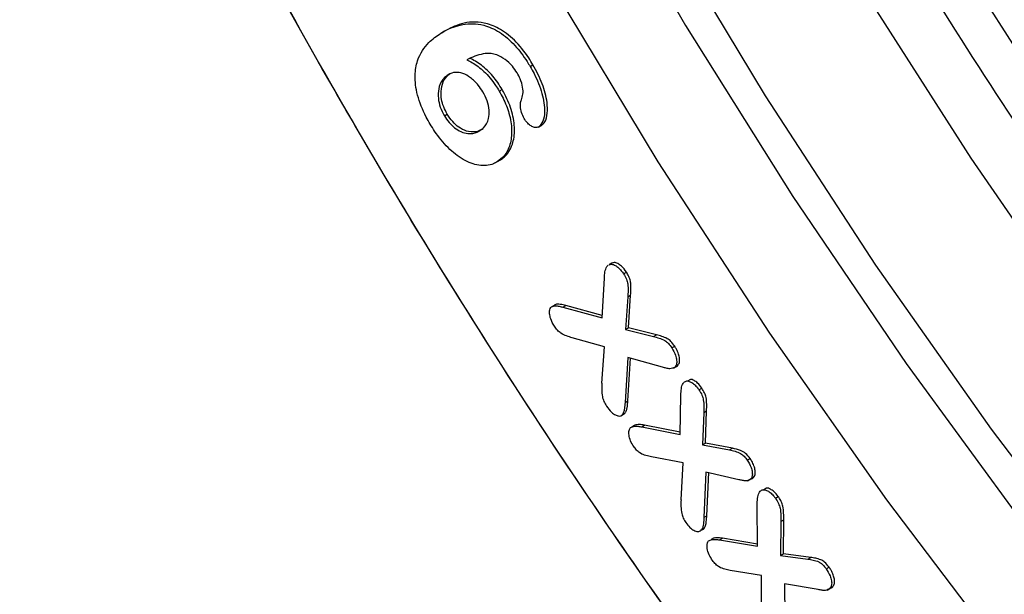
# Model space of a CAD drawing. Units: millimetres. Extents: x 0 to 420, y 0 to 297.
# Drawn here: x 322 to 327, y 115 to 117 of the extents above; entities that cross this region are included whole.
import ezdxf

# ---------------------------------------------------------------- set-up
doc = ezdxf.new("R2010")
doc.units = ezdxf.units.MM

msp = doc.modelspace()

# ---------------------------------------------------------------- linework, layer by layer
at = {"color": 7, "linetype": 'Continuous', "lineweight": 25}
for p, q in [((324.549, 117.2682), (324.5631, 117.2764)), ((324.9891, 117.105), (325.0032, 117.1131)), ((324.837, 116.9837), (324.8511, 116.9918)), ((324.5673, 116.8623), (324.5814, 116.8705)), ((325.0306, 116.8069), (325.0448, 116.8151)), ((324.7558, 116.7973), (324.7416, 116.7892)), ((324.8288, 116.6368), (324.843, 116.645)), ((325.3922, 116.1383), (325.3781, 116.1302)), ((325.4491, 116.0845), (325.4633, 116.0926)), ((325.3435, 115.8679), (325.3545, 116.0634)), ((325.4696, 115.9708), (325.4582, 115.8106)), ((325.4696, 115.9708), (325.4837, 115.9789)), ((325.4724, 115.8187), (325.4837, 115.9789)), ((325.0943, 115.9225), (325.1084, 115.9306)), ((325.1506, 115.9207), (325.1647, 115.9288)), ((325.1506, 115.9207), (325.3435, 115.8679)), ((325.3442, 115.8797), (325.1647, 115.9288)), ((325.4582, 115.8106), (325.4724, 115.8187)), ((325.4582, 115.8106), (325.5963, 115.7765)), ((325.6104, 115.7847), (325.4724, 115.8187)), ((325.3551, 115.7262), (325.1963, 115.7698)), ((325.5963, 115.7765), (325.6104, 115.7847)), ((325.3418, 115.5467), (325.3551, 115.7262)), ((325.6868, 115.7199), (325.7009, 115.728)), ((325.4702, 115.6736), (325.4564, 115.4517)), ((325.64, 115.6255), (325.4702, 115.6736)), ((325.4705, 115.4598), (325.4836, 115.6698)), ((325.6946, 115.6211), (325.7087, 115.6292)), ((325.7002, 115.6245), (325.7144, 115.6327)), ((325.7086, 115.6294), (325.7144, 115.6327)), ((325.7776, 115.5654), (325.7635, 115.5573)), ((325.8201, 115.5139), (325.8342, 115.522)), ((325.4564, 115.4517), (325.4705, 115.4598)), ((325.7274, 115.2941), (325.7312, 115.4877)), ((325.8435, 115.4027), (325.8576, 115.4109)), ((325.8523, 115.2522), (325.8576, 115.4109)), ((325.4352, 115.3864), (325.4353, 115.3864)), ((325.4359, 115.3867), (325.4494, 115.3945)), ((325.4549, 115.3977), (325.4407, 115.3896)), ((325.8435, 115.4027), (325.8381, 115.244)), ((325.5036, 115.3404), (325.4894, 115.3322)), ((325.5386, 115.3316), (325.5527, 115.3398)), ((325.5386, 115.3316), (325.7274, 115.2941)), ((325.7277, 115.305), (325.5527, 115.3398)), ((325.8381, 115.244), (325.8523, 115.2522)), ((325.8381, 115.244), (325.9701, 115.218)), ((325.9842, 115.2262), (325.8523, 115.2522)), ((325.9701, 115.218), (325.9842, 115.2262)), ((325.743, 115.1551), (325.5863, 115.1846)), ((326.0576, 115.1675), (326.0718, 115.1757)), ((325.7317, 114.9726), (325.743, 115.1551)), ((325.8541, 115.1094), (325.8442, 114.886)), ((326.0165, 115.0716), (325.8541, 115.1094)), ((325.8584, 114.8942), (325.8677, 115.1063)), ((326.0603, 115.0668), (326.0715, 115.0732)), ((326.0737, 115.074), (326.0878, 115.0822)), ((326.1525, 115.0303), (326.1384, 115.0221)), ((326.1961, 114.9806), (326.2103, 114.9887)), ((326.1087, 114.7441), (326.107, 114.9473)), ((325.8442, 114.886), (325.8584, 114.8942)), ((326.2228, 114.8657), (326.237, 114.8739)), ((326.2359, 114.7075), (326.237, 114.8739)), ((325.8442, 114.8307), (325.8301, 114.8226)), ((326.2228, 114.8657), (326.2218, 114.6993)), ((325.8126, 114.8169), (325.8129, 114.8171)), ((325.8944, 114.7851), (325.8803, 114.777)), ((325.921, 114.7754), (325.9351, 114.7836)), ((325.921, 114.7754), (326.1087, 114.7441)), ((326.1086, 114.7546), (325.9351, 114.7836)), ((326.2218, 114.6993), (326.2359, 114.7075)), ((326.2218, 114.6993), (326.3558, 114.681)), ((326.3699, 114.6892), (326.2359, 114.7075)), ((326.3558, 114.681), (326.3699, 114.6892)), ((326.4456, 114.6338), (326.4598, 114.642)), ((326.128, 114.5995), (325.9742, 114.6253)), ((326.1269, 114.4132), (326.128, 114.5995)), ((326.4067, 114.5307), (326.2416, 114.5594)), ((326.2416, 114.5594), (326.242, 114.3293)), ((326.4502, 114.5284), (326.4643, 114.5365)), ((326.4645, 114.537), (326.4786, 114.5451))]:
    msp.add_line(p, q, dxfattribs=at)
at = {"color": 7, "linetype": 'Continuous', "lineweight": 25, "flags": 128}
for points in [[(327.8536, 114.5404), (327.2595, 115.3204), (326.6901, 116.1279), (326.1476, 116.9599), (325.634, 117.8132), (325.1514, 118.6843), (324.7017, 119.57), (324.2865, 120.4667), (323.9075, 121.3712), (323.5662, 122.2798)], [(334.7338, 109.8974), (334.0299, 110.3224), (333.3284, 110.7965), (332.6319, 111.3179), (331.9432, 111.8845), (331.265, 112.4943), (330.5998, 113.1448), (329.9502, 113.8335), (329.3188, 114.5578), (328.708, 115.3148), (328.1201, 116.1016), (327.5575, 116.9152), (327.0222, 117.7524), (326.5165, 118.6101), (326.0422, 119.4847), (325.6011, 120.3731), (325.195, 121.2717), (324.8254, 122.1771)], [(322.9932, 122.0247), (323.3425, 121.1043), (323.7292, 120.1882), (324.1517, 119.28), (324.6085, 118.383), (325.0979, 117.5005), (325.6181, 116.6358), (326.1671, 115.7921), (326.7428, 114.9726), (327.3433, 114.1803), (327.9661, 113.4181), (328.609, 112.689), (329.2697, 111.9955), (329.9456, 111.3404), (330.6342, 110.726), (331.3329, 110.1545), (332.0393, 109.6283), (332.7506, 109.1491), (333.4642, 108.7188)], [(327.7279, 115.8281), (327.1586, 116.654), (326.6166, 117.5032), (326.104, 118.3727), (325.6226, 119.2591), (325.1742, 120.1593), (324.7605, 121.0698), (324.383, 121.9872)], [(323.5992, 121.7485), (323.9595, 120.8415), (324.3568, 119.9405), (324.7895, 119.0488), (325.2559, 118.17), (325.7542, 117.3074), (326.2825, 116.4644), (326.8387, 115.6442), (327.4207, 114.85)]]:
    msp.add_lwpolyline(points, dxfattribs=at)
at = {"color": 7, "linetype": 'Continuous', "lineweight": 25}
for centre, major_axis, start_param, end_param in [((335.4978, 126.7297), (-13.6435, 22.9973), 3.928376, 6.689477), ((338.418, 125.1929), (-8.5267, 14.3716), 0.820449, 2.349486)]:
    msp.add_ellipse(centre, major_axis=major_axis, ratio=0.569266, start_param=start_param, end_param=end_param, dxfattribs=at)
for points, knots in [([(320.2158, 129.8802), (320.2159, 129.9307), (320.2162, 130.0318), (320.2182, 130.1825), (320.2215, 130.3324), (320.2261, 130.4814), (320.232, 130.6297), (320.2392, 130.7771), (320.2478, 130.9236), (320.2576, 131.0694), (320.2824, 131.3905), (320.3334, 131.8794), (320.4317, 132.527), (320.5599, 133.1582), (320.72, 133.7756), (320.9114, 134.3713), (321.2117, 135.1409), (321.6684, 136.0363), (322.343, 136.9821), (323.1406, 137.7836), (324.0514, 138.4244), (325.0616, 138.8929), (326.1544, 139.1831), (327.3108, 139.2946), (328.5105, 139.2325), (329.7331, 139.0069), (330.9593, 138.6318), (332.1714, 138.1244), (333.368, 137.4957), (334.5647, 136.7427), (335.7767, 135.8508), (337.0029, 134.8101), (338.2255, 133.6241), (339.4252, 132.3011), (340.5816, 130.8545), (341.6744, 129.3026), (342.6846, 127.6677), (343.5954, 125.9754), (344.393, 124.2529), (345.0676, 122.5282), (345.5243, 121.1055), (345.8246, 119.9892), (346.016, 119.1726), (346.1761, 118.3702), (346.3043, 117.5911), (346.4026, 116.83), (346.4576, 116.2397), (346.4868, 115.8065), (346.5018, 115.5252), (346.5123, 115.2461), (346.519, 114.9691), (346.5198, 114.7864), (346.5202, 114.695)], [0, 0, 0, 0, 0.003185, 0.006368, 0.009551, 0.012733, 0.015915, 0.019098, 0.022281, 0.025465, 0.02865, 0.043455, 0.058262, 0.073507, 0.088754, 0.104387, 0.120021, 0.151926, 0.184335, 0.217089, 0.250018, 0.282947, 0.315701, 0.34811, 0.380015, 0.411272, 0.441756, 0.47136, 0.5, 0.52864, 0.558244, 0.588728, 0.619985, 0.651891, 0.6843, 0.717053, 0.749982, 0.782911, 0.815665, 0.848074, 0.879979, 0.895612, 0.911246, 0.926491, 0.941739, 0.956544, 0.971351, 0.977082, 0.982811, 0.988539, 0.994268, 1, 1, 1, 1]), ([(320.2163, 129.7551), (320.2233, 130.2066), (320.2376, 131.1249), (320.4004, 132.4321), (320.6768, 133.6912), (321.0831, 134.8724), (321.619, 135.9535), (322.2841, 136.9112), (323.0727, 137.7254), (323.9751, 138.3797), (324.9778, 138.8621), (325.9446, 139.1329), (326.8332, 139.2537), (327.6171, 139.279), (328.5484, 139.2198), (329.6292, 139.0319), (330.853, 138.6699), (332.0636, 138.1747), (333.2598, 137.5577), (334.4568, 136.8158), (335.6702, 135.9347), (336.8987, 134.9043), (338.1247, 133.7279), (339.3288, 132.4138), (340.4907, 130.975), (341.5901, 129.4297), (342.6077, 127.8001), (343.5267, 126.1118), (344.2445, 124.581), (344.7934, 123.238), (345.2072, 122.0939), (345.6214, 120.7794), (345.9995, 119.313), (346.296, 117.7287), (346.4787, 116.2253), (346.5062, 115.2833), (346.5197, 114.8201)], [0, 0, 0, 0, 0.028641, 0.058247, 0.088731, 0.11999, 0.151897, 0.184307, 0.217062, 0.249992, 0.282923, 0.315678, 0.337287, 0.358735, 0.38001, 0.411269, 0.441753, 0.471359, 0.5, 0.528641, 0.558247, 0.588731, 0.61999, 0.651897, 0.684307, 0.717062, 0.749992, 0.782923, 0.815678, 0.837287, 0.858735, 0.88001, 0.911269, 0.941753, 0.971359, 1, 1, 1, 1]), ([(340.3403, 109.8333), (340.0227, 109.9198), (339.364, 110.0991), (338.3385, 110.5256), (337.2817, 111.0679), (336.2234, 111.725), (335.157, 112.5004), (334.0828, 113.4014), (333.0051, 114.4354), (331.9466, 115.5906), (330.9253, 116.8554), (329.9589, 118.2137), (329.0644, 119.6462), (328.2565, 121.1303), (327.5475, 122.6422), (326.9462, 124.1576), (326.4577, 125.6527), (326.0829, 127.1066), (325.8237, 128.492), (325.6621, 129.8138), (325.6377, 130.642), (325.6256, 131.0561)], [0, 0, 0, 0, 0.046339, 0.096091, 0.145846, 0.195597, 0.245352, 0.297431, 0.350832, 0.40534, 0.460709, 0.516666, 0.572923, 0.62918, 0.685137, 0.740506, 0.795013, 0.848414, 0.900493, 0.950246, 1, 1, 1, 1]), ([(339.0675, 109.0986), (338.7499, 109.185), (338.0912, 109.3643), (337.0657, 109.7908), (336.0089, 110.3331), (334.9506, 110.9902), (333.8842, 111.7657), (332.81, 112.6666), (331.7323, 113.7007), (330.6738, 114.8559), (329.6525, 116.1206), (328.6861, 117.479), (327.7916, 118.9114), (326.9837, 120.3956), (326.2747, 121.9075), (325.6734, 123.4228), (325.1849, 124.9179), (324.8101, 126.3719), (324.5509, 127.7572), (324.3893, 129.0791), (324.3649, 129.9072), (324.3528, 130.3213)], [0, 0, 0, 0, 0.046339, 0.096091, 0.145846, 0.195597, 0.245352, 0.297431, 0.350832, 0.40534, 0.460709, 0.516666, 0.572923, 0.62918, 0.685137, 0.740506, 0.795013, 0.848414, 0.900493, 0.950246, 1, 1, 1, 1]), ([(346.5202, 114.695), (346.5201, 114.6444), (346.5198, 114.5433), (346.5178, 114.3927), (346.5145, 114.2428), (346.5099, 114.0937), (346.504, 113.9455), (346.4968, 113.7981), (346.4882, 113.6515), (346.4784, 113.5058), (346.4536, 113.1846), (346.4026, 112.6958), (346.3043, 112.0481), (346.1761, 111.417), (346.016, 110.7995), (345.8247, 110.2039), (345.5243, 109.4343), (345.0676, 108.5389), (344.393, 107.5931), (343.5954, 106.7915), (342.6846, 106.1507), (341.6744, 105.6822), (340.5816, 105.3921), (339.4252, 105.2806), (338.2255, 105.3427), (337.0029, 105.5683), (335.7767, 105.9433), (334.5647, 106.4508), (333.368, 107.0794), (332.1714, 107.8324), (330.9593, 108.7243), (329.7331, 109.765), (328.5105, 110.951), (327.3108, 112.2741), (326.1544, 113.7207), (325.0616, 115.2726), (324.0514, 116.9075), (323.1406, 118.5998), (322.343, 120.3222), (321.6684, 122.047), (321.2117, 123.4697), (320.9114, 124.586), (320.72, 125.4025), (320.5599, 126.2049), (320.4317, 126.984), (320.3334, 127.7452), (320.2784, 128.3355), (320.2492, 128.7686), (320.2342, 129.05), (320.2237, 129.3291), (320.217, 129.6061), (320.2162, 129.7888), (320.2158, 129.8802)], [0, 0, 0, 0, 0.003185, 0.006368, 0.009551, 0.012733, 0.015915, 0.019098, 0.022281, 0.025465, 0.02865, 0.043455, 0.058262, 0.073507, 0.088754, 0.104387, 0.120021, 0.151926, 0.184335, 0.217089, 0.250018, 0.282947, 0.315701, 0.34811, 0.380015, 0.411272, 0.441756, 0.47136, 0.5, 0.52864, 0.558244, 0.588728, 0.619985, 0.651891, 0.6843, 0.717053, 0.749982, 0.782911, 0.815665, 0.848074, 0.879979, 0.895612, 0.911246, 0.926491, 0.941739, 0.956544, 0.971351, 0.977082, 0.982811, 0.988539, 0.994268, 1, 1, 1, 1]), ([(346.5197, 114.8201), (346.5127, 114.3685), (346.4984, 113.4503), (346.3356, 112.1431), (346.0592, 110.884), (345.653, 109.7028), (345.117, 108.6217), (344.4519, 107.664), (343.6633, 106.8497), (342.7609, 106.1955), (341.7582, 105.7131), (340.7914, 105.4423), (339.9028, 105.3215), (339.1189, 105.2962), (338.1876, 105.3554), (337.1068, 105.5433), (335.883, 105.9053), (334.6724, 106.4005), (333.4762, 107.0174), (332.2792, 107.7593), (331.0658, 108.6405), (329.8373, 109.6709), (328.6113, 110.8472), (327.4072, 112.1614), (326.2453, 113.6002), (325.146, 115.1455), (324.1283, 116.775), (323.2093, 118.4634), (322.4915, 119.9942), (321.9426, 121.3372), (321.5288, 122.4813), (321.1146, 123.7958), (320.7365, 125.2622), (320.44, 126.8465), (320.2573, 128.3499), (320.2298, 129.2919), (320.2163, 129.7551)], [0, 0, 0, 0, 0.028641, 0.058247, 0.088731, 0.11999, 0.151897, 0.184307, 0.217062, 0.249992, 0.282923, 0.315678, 0.337287, 0.358735, 0.38001, 0.411269, 0.441753, 0.471359, 0.5, 0.528641, 0.558247, 0.588731, 0.61999, 0.651897, 0.684307, 0.717062, 0.749992, 0.782923, 0.815678, 0.837287, 0.858735, 0.88001, 0.911269, 0.941753, 0.971359, 1, 1, 1, 1]), ([(335.1556, 111.9891), (334.9077, 112.1646), (334.3086, 112.5887), (333.3674, 113.3887), (332.3355, 114.3755), (331.3225, 115.4821), (330.3448, 116.6924), (329.4198, 117.9927), (328.5636, 119.3638), (327.7903, 120.7844), (327.1117, 122.2316), (326.536, 123.682), (326.0687, 125.1131), (325.7092, 126.5051), (325.4636, 127.8299), (325.3267, 128.8912), (325.3061, 129.4872), (325.2993, 129.6859)], [0, 0, 0, 0, 0.0479785, 0.1159182, 0.1855825, 0.2566906, 0.3289216, 0.4019209, 0.4753106, 0.5487002, 0.6216996, 0.6939305, 0.7650387, 0.8347029, 0.9026426, 0.967547, 1, 1, 1, 1]), ([(340.564, 108.1579), (340.3892, 108.1346), (339.8853, 108.0676), (338.9972, 108.1219), (337.9278, 108.3024), (336.8571, 108.6205), (335.7933, 109.0541), (334.736, 109.5989), (333.6778, 110.2553), (332.6114, 111.0309), (331.5372, 111.9318), (330.4595, 112.9659), (329.4011, 114.1211), (328.3797, 115.3858), (327.4133, 116.7442), (326.5188, 118.1766), (325.7109, 119.6608), (325.0019, 121.1727), (324.4006, 122.688), (323.9121, 124.1832), (323.5373, 125.6371), (323.2781, 127.0224), (323.1165, 128.3443), (323.0922, 129.1724), (323.08, 129.5865)], [0, 0, 0, 0, 0.025341, 0.073046, 0.119782, 0.165362, 0.208904, 0.252449, 0.295991, 0.339537, 0.385116, 0.431852, 0.479557, 0.528015, 0.576989, 0.626225, 0.67546, 0.724434, 0.772892, 0.820597, 0.867333, 0.912912, 0.956455, 1, 1, 1, 1]), ([(333.8829, 111.2543), (333.6349, 111.4298), (333.0359, 111.8539), (332.0946, 112.6539), (331.0627, 113.6407), (330.0497, 114.7473), (329.072, 115.9577), (328.147, 117.2579), (327.2908, 118.629), (326.5175, 120.0496), (325.8389, 121.4968), (325.2632, 122.9473), (324.7959, 124.3783), (324.4364, 125.7703), (324.1908, 127.0951), (324.0539, 128.1564), (324.0333, 128.7525), (324.0265, 128.9511)], [0, 0, 0, 0, 0.047978, 0.115918, 0.185582, 0.256691, 0.328922, 0.401921, 0.475311, 0.5487, 0.6217, 0.693931, 0.765039, 0.834703, 0.902643, 0.967547, 1, 1, 1, 1]), ([(324.549, 117.2682), (324.5557, 117.2721), (324.5891, 117.2914), (324.6551, 117.3164), (324.7475, 117.3176), (324.8385, 117.2785), (324.914, 117.2141), (324.9618, 117.1497), (324.9842, 117.113), (324.9891, 117.105)], [0, 0, 0, 0, 0.056173, 0.281767, 0.508672, 0.663333, 0.818694, 0.960539, 1, 1, 1, 1]), ([(325.0032, 117.1131), (324.9963, 117.1245), (324.9694, 117.1684), (324.9141, 117.2376), (324.8358, 117.2961), (324.7443, 117.3285), (324.6506, 117.3218), (324.5918, 117.2913), (324.5631, 117.2764)], [0, 0, 0, 0, 0.056189, 0.217045, 0.372629, 0.516993, 0.764849, 1, 1, 1, 1]), ([(324.4973, 116.8214), (324.4907, 116.833), (324.4644, 116.8789), (324.4311, 116.9627), (324.4186, 117.0605), (324.4364, 117.1523), (324.4821, 117.2218), (324.5288, 117.2542), (324.549, 117.2682)], [0, 0, 0, 0, 0.060318, 0.239443, 0.405291, 0.555905, 0.808106, 1, 1, 1, 1]), ([(324.8246, 117.1623), (324.8154, 117.1648), (324.7921, 117.171), (324.7558, 117.1675), (324.716, 117.1564), (324.69, 117.1442), (324.677, 117.1381)], [0, 0, 0, 0, 0.159959, 0.407723, 0.702517, 1, 1, 1, 1]), ([(324.925, 117.074), (324.9175, 117.0852), (324.9002, 117.1109), (324.8647, 117.1433), (324.8384, 117.1558), (324.8246, 117.1623)], [0, 0, 0, 0, 0.265413, 0.61356, 1, 1, 1, 1]), ([(324.677, 117.1381), (324.6864, 117.1334), (324.7148, 117.1191), (324.7655, 117.0816), (324.8094, 117.0287), (324.8313, 116.993), (324.837, 116.9837)], [0, 0, 0, 0, 0.162399, 0.490464, 0.867142, 1, 1, 1, 1]), ([(324.8511, 116.9918), (324.8441, 117.0032), (324.823, 117.0376), (324.7793, 117.0897), (324.7302, 117.1266), (324.7007, 117.1415), (324.6911, 117.1463)], [0, 0, 0, 0, 0.162354, 0.491023, 0.834775, 1, 1, 1, 1]), ([(324.9891, 117.105), (324.9957, 117.0934), (325.0199, 117.0507), (325.0512, 116.9727), (325.0638, 116.8906), (325.0553, 116.8331), (325.0387, 116.8154), (325.0306, 116.8069)], [0, 0, 0, 0, 0.10734, 0.394844, 0.674938, 0.842958, 1, 1, 1, 1]), ([(325.0448, 116.8151), (325.0507, 116.8203), (325.0657, 116.8339), (325.0755, 116.874), (325.0738, 116.9374), (325.0523, 117.0214), (325.0197, 117.0823), (325.0032, 117.1131)], [0, 0, 0, 0, 0.107764, 0.276486, 0.44851, 0.720193, 1, 1, 1, 1]), ([(324.5863, 117.0646), (324.58, 117.0601), (324.5609, 117.0466), (324.5407, 117.0126), (324.5346, 116.9638), (324.5416, 116.9166), (324.5555, 116.8832), (324.5653, 116.8658), (324.5673, 116.8623)], [0, 0, 0, 0, 0.137539, 0.415843, 0.630261, 0.794363, 0.958995, 1, 1, 1, 1]), ([(324.5814, 116.8705), (324.5751, 116.8824), (324.5623, 116.9062), (324.5516, 116.9454), (324.5495, 116.9887), (324.5597, 117.0321), (324.5803, 117.0592), (324.596, 117.0697), (324.6005, 117.0728)], [0, 0, 0, 0, 0.137897, 0.276611, 0.433524, 0.664509, 0.904075, 1, 1, 1, 1]), ([(324.7567, 116.9802), (324.7493, 116.9914), (324.7317, 117.0183), (324.6969, 117.0515), (324.6577, 117.0726), (324.6186, 117.0794), (324.5977, 117.0698), (324.5863, 117.0646)], [0, 0, 0, 0, 0.1496814, 0.3587806, 0.5602859, 0.7615548, 1, 1, 1, 1]), ([(324.9466, 116.9412), (324.9495, 116.95), (324.9554, 116.9677), (324.9536, 117.0036), (324.943, 117.0408), (324.9304, 117.064), (324.925, 117.074)], [0, 0, 0, 0, 0.2521454, 0.5054815, 0.7874224, 1, 1, 1, 1]), ([(324.7416, 116.7892), (324.748, 116.7936), (324.7673, 116.8068), (324.7862, 116.8395), (324.7897, 116.8883), (324.7799, 116.9354), (324.7643, 116.9655), (324.7567, 116.9802)], [0, 0, 0, 0, 0.14615, 0.443028, 0.631436, 0.82048, 1, 1, 1, 1]), ([(324.837, 116.9837), (324.8435, 116.9721), (324.8634, 116.9369), (324.8889, 116.8706), (324.9018, 116.7906), (324.8929, 116.7178), (324.8668, 116.6659), (324.8403, 116.6456), (324.8288, 116.6368)], [0, 0, 0, 0, 0.08351, 0.252123, 0.446839, 0.641144, 0.84498, 1, 1, 1, 1]), ([(324.843, 116.645), (324.8493, 116.6493), (324.8748, 116.6669), (324.9042, 116.7137), (324.9165, 116.7933), (324.9034, 116.8801), (324.8759, 116.9485), (324.8558, 116.9837), (324.8511, 116.9918)], [0, 0, 0, 0, 0.083557, 0.334852, 0.54033, 0.74615, 0.941039, 1, 1, 1, 1]), ([(324.9603, 116.8486), (324.9553, 116.8585), (324.9452, 116.8784), (324.9398, 116.9087), (324.9419, 116.9292), (324.9456, 116.9386), (324.9466, 116.9412)], [0, 0, 0, 0, 0.296587, 0.594336, 0.889121, 1, 1, 1, 1]), ([(324.5673, 116.8623), (324.5746, 116.851), (324.5893, 116.8283), (324.618, 116.8011), (324.6503, 116.7819), (324.6898, 116.7711), (324.7203, 116.7772), (324.7373, 116.7867), (324.7416, 116.7892)], [0, 0, 0, 0, 0.145001, 0.29099, 0.450229, 0.634181, 0.907504, 1, 1, 1, 1]), ([(324.7558, 116.7973), (324.749, 116.7937), (324.7288, 116.7827), (324.6918, 116.78), (324.6492, 116.7972), (324.6149, 116.8238), (324.5935, 116.8507), (324.5836, 116.867), (324.5814, 116.8705)], [0, 0, 0, 0, 0.144372, 0.431441, 0.630034, 0.792635, 0.955549, 1, 1, 1, 1]), ([(324.8288, 116.6368), (324.8221, 116.6331), (324.7957, 116.6184), (324.7395, 116.6133), (324.6605, 116.6415), (324.5836, 116.7023), (324.5303, 116.7675), (324.5044, 116.8097), (324.4973, 116.8214)], [0, 0, 0, 0, 0.076504, 0.299855, 0.514291, 0.715875, 0.921424, 1, 1, 1, 1]), ([(325.0306, 116.8069), (325.0255, 116.8051), (325.0158, 116.8018), (324.9979, 116.8091), (324.9813, 116.8204), (324.9688, 116.8352), (324.9625, 116.8451), (324.9603, 116.8486)], [0, 0, 0, 0, 0.250552, 0.470117, 0.678561, 0.887625, 1, 1, 1, 1]), ([(325.3786, 116.1291), (325.3813, 116.1303), (325.3883, 116.1337), (325.4034, 116.129), (325.4211, 116.1183), (325.4367, 116.1023), (325.4455, 116.0897), (325.4491, 116.0845)], [0, 0, 0, 0, 0.136976, 0.365662, 0.577262, 0.82281, 1, 1, 1, 1]), ([(325.4633, 116.0926), (325.4552, 116.1037), (325.4422, 116.1215), (325.4204, 116.1359), (325.404, 116.1417), (325.3959, 116.1388), (325.3926, 116.1376)], [0, 0, 0, 0, 0.371044, 0.601895, 0.832937, 1, 1, 1, 1]), ([(325.3545, 116.0634), (325.3552, 116.0739), (325.3565, 116.0949), (325.363, 116.1168), (325.3706, 116.1248), (325.3726, 116.1269)], [0, 0, 0, 0, 0.419141, 0.841549, 1, 1, 1, 1]), ([(325.4491, 116.0845), (325.4544, 116.0756), (325.464, 116.0595), (325.4712, 116.0302), (325.4713, 116.0018), (325.4702, 115.9812), (325.4696, 115.9708)], [0, 0, 0, 0, 0.226309, 0.415439, 0.704899, 1, 1, 1, 1]), ([(325.4837, 115.9789), (325.4843, 115.9895), (325.4854, 116.0086), (325.4851, 116.0355), (325.4804, 116.0607), (325.4714, 116.0795), (325.4651, 116.0897), (325.4633, 116.0926)], [0, 0, 0, 0, 0.298669, 0.542879, 0.731847, 0.921332, 1, 1, 1, 1]), ([(325.1083, 115.8274), (325.1015, 115.8394), (325.09, 115.8596), (325.0846, 115.8877), (325.0848, 115.9071), (325.0894, 115.9176), (325.0932, 115.9214), (325.0943, 115.9225)], [0, 0, 0, 0, 0.34055, 0.573203, 0.770474, 0.934307, 1, 1, 1, 1]), ([(325.0943, 115.9225), (325.1005, 115.9247), (325.1117, 115.9288), (325.1317, 115.9252), (325.1443, 115.9222), (325.1506, 115.9207)], [0, 0, 0, 0, 0.375654, 0.686402, 1, 1, 1, 1]), ([(325.1647, 115.9288), (325.1557, 115.9311), (325.1375, 115.9355), (325.118, 115.9361), (325.1099, 115.9314), (325.1084, 115.9306)], [0, 0, 0, 0, 0.450248, 0.90471, 1, 1, 1, 1]), ([(325.1963, 115.7698), (325.1872, 115.7727), (325.1689, 115.7786), (325.1443, 115.7884), (325.123, 115.8065), (325.1133, 115.8204), (325.1083, 115.8274)], [0, 0, 0, 0, 0.307181, 0.609464, 0.801375, 1, 1, 1, 1]), ([(325.5963, 115.7765), (325.6054, 115.7739), (325.6236, 115.7688), (325.6482, 115.7598), (325.6707, 115.7425), (325.6812, 115.7278), (325.6868, 115.7199)], [0, 0, 0, 0, 0.298649, 0.596651, 0.784003, 1, 1, 1, 1]), ([(325.7009, 115.728), (325.6949, 115.7365), (325.6837, 115.7521), (325.6607, 115.7686), (325.6367, 115.7773), (325.6192, 115.7822), (325.6104, 115.7847)], [0, 0, 0, 0, 0.231724, 0.427816, 0.711256, 1, 1, 1, 1]), ([(325.6868, 115.7199), (325.6937, 115.708), (325.7052, 115.6882), (325.7111, 115.6595), (325.7108, 115.6371), (325.7037, 115.6287), (325.7002, 115.6245)], [0, 0, 0, 0, 0.335214, 0.556842, 0.778517, 1, 1, 1, 1]), ([(325.7144, 115.6327), (325.7181, 115.6373), (325.725, 115.6459), (325.7251, 115.6679), (325.7205, 115.6906), (325.7112, 115.7113), (325.7038, 115.7234), (325.7009, 115.728)], [0, 0, 0, 0, 0.239051, 0.4438804, 0.6465351, 0.8657133, 1, 1, 1, 1]), ([(325.7002, 115.6245), (325.693, 115.6212), (325.6809, 115.6157), (325.659, 115.6202), (325.6464, 115.6238), (325.64, 115.6255)], [0, 0, 0, 0, 0.421844, 0.709212, 1, 1, 1, 1]), ([(325.7312, 115.4877), (325.7315, 115.4984), (325.7321, 115.5199), (325.7379, 115.5416), (325.7447, 115.5496), (325.7463, 115.5515)], [0, 0, 0, 0, 0.4322844, 0.8687117, 1, 1, 1, 1]), ([(325.7463, 115.5515), (325.7506, 115.5542), (325.759, 115.5594), (325.7763, 115.555), (325.7934, 115.5449), (325.8083, 115.5302), (325.8165, 115.5188), (325.8201, 115.5139)], [0, 0, 0, 0, 0.224542, 0.433475, 0.633551, 0.841888, 1, 1, 1, 1]), ([(325.8342, 115.522), (325.8274, 115.5312), (325.8155, 115.5469), (325.7957, 115.5604), (325.7831, 115.5661), (325.7779, 115.5653), (325.7777, 115.5653)], [0, 0, 0, 0, 0.402197, 0.693737, 0.984989, 1, 1, 1, 1]), ([(325.3418, 115.5467), (325.3415, 115.536), (325.3409, 115.5147), (325.3424, 115.4849), (325.3513, 115.4564), (325.3603, 115.4416), (325.3647, 115.4342)], [0, 0, 0, 0, 0.304846, 0.607763, 0.803459, 1, 1, 1, 1]), ([(325.8201, 115.5139), (325.8255, 115.5051), (325.8354, 115.4891), (325.8429, 115.4604), (325.8441, 115.4327), (325.8437, 115.4127), (325.8435, 115.4027)], [0, 0, 0, 0, 0.234673, 0.428546, 0.711836, 1, 1, 1, 1]), ([(325.8576, 115.4109), (325.8578, 115.4216), (325.8582, 115.4428), (325.8569, 115.4718), (325.8482, 115.4998), (325.8391, 115.5143), (325.8342, 115.522)], [0, 0, 0, 0, 0.308403, 0.606787, 0.792399, 1, 1, 1, 1]), ([(325.4549, 115.3977), (325.4576, 115.4014), (325.4632, 115.409), (325.4679, 115.4307), (325.4695, 115.4484), (325.4705, 115.4598)], [0, 0, 0, 0, 0.2438887, 0.5100389, 1, 1, 1, 1]), ([(325.3647, 115.4342), (325.3728, 115.4232), (325.3861, 115.4048), (325.4078, 115.3902), (325.4236, 115.3842), (325.4343, 115.3852), (325.439, 115.3884), (325.4407, 115.3896)], [0, 0, 0, 0, 0.3407706, 0.5678829, 0.7553345, 0.9085081, 1, 1, 1, 1]), ([(325.4564, 115.4517), (325.4555, 115.4414), (325.454, 115.4246), (325.4498, 115.4026), (325.4438, 115.394), (325.4407, 115.3896)], [0, 0, 0, 0, 0.440531, 0.714864, 1, 1, 1, 1]), ([(325.4494, 115.3945), (325.4494, 115.3945), (325.4516, 115.3948), (325.4532, 115.3963), (325.4549, 115.3977)], [0, 0, 0, 0, 0.010436, 1, 1, 1, 1]), ([(325.499, 115.2346), (325.4934, 115.2438), (325.4821, 115.2621), (325.475, 115.2906), (325.4741, 115.3153), (325.4806, 115.3244), (325.4837, 115.3288)], [0, 0, 0, 0, 0.2693931, 0.5421035, 0.7806054, 1, 1, 1, 1]), ([(325.4837, 115.3288), (325.4899, 115.3315), (325.5009, 115.3363), (325.5203, 115.3349), (325.5325, 115.3327), (325.5386, 115.3316)], [0, 0, 0, 0, 0.386199, 0.691509, 1, 1, 1, 1]), ([(325.5527, 115.3398), (325.5437, 115.3416), (325.5262, 115.3451), (325.5111, 115.3416), (325.5038, 115.3399)], [0, 0, 0, 0, 0.515192, 1, 1, 1, 1]), ([(325.5863, 115.1846), (325.5773, 115.1867), (325.5598, 115.1907), (325.5363, 115.1981), (325.5163, 115.2127), (325.5054, 115.2257), (325.4999, 115.2333), (325.499, 115.2346)], [0, 0, 0, 0, 0.309896, 0.600097, 0.781349, 0.961631, 1, 1, 1, 1]), ([(325.9701, 115.218), (325.9791, 115.216), (325.997, 115.212), (326.0213, 115.2039), (326.0427, 115.1875), (326.0526, 115.1743), (326.0576, 115.1675)], [0, 0, 0, 0, 0.309042, 0.614686, 0.80438, 1, 1, 1, 1]), ([(326.0718, 115.1757), (326.0646, 115.1849), (326.0502, 115.2035), (326.0186, 115.2188), (325.9974, 115.2233), (325.9842, 115.2262)], [0, 0, 0, 0, 0.269083, 0.542168, 1, 1, 1, 1]), ([(326.0576, 115.1675), (326.0647, 115.1557), (326.0761, 115.1368), (326.0828, 115.1093), (326.083, 115.0895), (326.0782, 115.0789), (326.0745, 115.0749), (326.0737, 115.074)], [0, 0, 0, 0, 0.346948, 0.55482, 0.763648, 0.951616, 1, 1, 1, 1]), ([(326.0878, 115.0822), (326.0904, 115.0854), (326.096, 115.0923), (326.0978, 115.111), (326.0934, 115.1339), (326.0841, 115.1566), (326.0756, 115.1698), (326.0718, 115.1757)], [0, 0, 0, 0, 0.171638, 0.374237, 0.598734, 0.819539, 1, 1, 1, 1]), ([(326.0737, 115.074), (326.0667, 115.0702), (326.0552, 115.064), (326.0342, 115.0676), (326.0224, 115.0703), (326.0165, 115.0716)], [0, 0, 0, 0, 0.436086, 0.716669, 1, 1, 1, 1]), ([(326.0741, 115.0757), (326.0754, 115.0758), (326.081, 115.0759), (326.0849, 115.0795), (326.0878, 115.0822)], [0, 0, 0, 0, 0.238405, 1, 1, 1, 1]), ([(326.1205, 115.0149), (326.1252, 115.0181), (326.1339, 115.0243), (326.1524, 115.0201), (326.1704, 115.0097), (326.1852, 114.9952), (326.1932, 114.9845), (326.1961, 114.9806)], [0, 0, 0, 0, 0.241999, 0.455888, 0.659922, 0.875624, 1, 1, 1, 1]), ([(326.2103, 114.9887), (326.2035, 114.9973), (326.1915, 115.0127), (326.1714, 115.0258), (326.1583, 115.0312), (326.1529, 115.0301), (326.1526, 115.0301)], [0, 0, 0, 0, 0.381172, 0.680536, 0.980201, 1, 1, 1, 1]), ([(325.7317, 114.9726), (325.7314, 114.9618), (325.7309, 114.9403), (325.7327, 114.9104), (325.7419, 114.8822), (325.7508, 114.8681), (325.7553, 114.8611)], [0, 0, 0, 0, 0.307828, 0.61805, 0.808798, 1, 1, 1, 1]), ([(326.107, 114.9473), (326.107, 114.9582), (326.107, 114.98), (326.1121, 115.0031), (326.1187, 115.0124), (326.1205, 115.0149)], [0, 0, 0, 0, 0.4188661, 0.8412003, 1, 1, 1, 1]), ([(326.1961, 114.9806), (326.2017, 114.9721), (326.212, 114.9563), (326.2207, 114.9269), (326.2228, 114.8976), (326.2228, 114.8764), (326.2228, 114.8657)], [0, 0, 0, 0, 0.22542, 0.418051, 0.705988, 1, 1, 1, 1]), ([(326.237, 114.8739), (326.2369, 114.8848), (326.2369, 114.9065), (326.2347, 114.9364), (326.2259, 114.964), (326.2166, 114.9796), (326.2111, 114.9875), (326.2103, 114.9887)], [0, 0, 0, 0, 0.299917, 0.598995, 0.782293, 0.965487, 1, 1, 1, 1]), ([(325.8442, 114.886), (325.8435, 114.8756), (325.8421, 114.8547), (325.8379, 114.8322), (325.8314, 114.8242), (325.8301, 114.8226)], [0, 0, 0, 0, 0.440751, 0.884316, 1, 1, 1, 1]), ([(325.8442, 114.8307), (325.8471, 114.8355), (325.8531, 114.8454), (325.8567, 114.868), (325.8578, 114.8848), (325.8584, 114.8942)], [0, 0, 0, 0, 0.292798, 0.604514, 1, 1, 1, 1]), ([(325.7553, 114.8611), (325.7618, 114.8524), (325.7738, 114.8364), (325.7949, 114.8218), (325.8126, 114.8155), (325.8241, 114.8178), (325.8286, 114.8214), (325.8301, 114.8226)], [0, 0, 0, 0, 0.277219, 0.511559, 0.745661, 0.916946, 1, 1, 1, 1]), ([(325.8267, 114.8254), (325.8271, 114.8253), (325.8321, 114.8235), (325.8381, 114.8262), (325.8427, 114.8296), (325.8442, 114.8307)], [0, 0, 0, 0, 0.0573472, 0.6921793, 1, 1, 1, 1]), ([(325.8671, 114.7704), (325.8728, 114.7734), (325.8833, 114.7789), (325.9026, 114.7779), (325.9149, 114.7762), (325.921, 114.7754)], [0, 0, 0, 0, 0.375263, 0.686157, 1, 1, 1, 1]), ([(325.9351, 114.7836), (325.9261, 114.7852), (325.9119, 114.7878), (325.8997, 114.7846), (325.8951, 114.7834)], [0, 0, 0, 0, 0.629454, 1, 1, 1, 1]), ([(325.8865, 114.6742), (325.8804, 114.6836), (325.8682, 114.7024), (325.8604, 114.7308), (325.8588, 114.7529), (325.8626, 114.7646), (325.8661, 114.7691), (325.8671, 114.7704)], [0, 0, 0, 0, 0.278478, 0.56099, 0.763481, 0.928745, 1, 1, 1, 1]), ([(326.3558, 114.681), (326.3646, 114.6795), (326.3821, 114.6766), (326.4057, 114.6705), (326.4266, 114.6566), (326.4385, 114.6434), (326.4445, 114.6354), (326.4456, 114.6338)], [0, 0, 0, 0, 0.300258, 0.5903504, 0.7731626, 0.9550438, 1, 1, 1, 1]), ([(326.4598, 114.642), (326.4528, 114.6506), (326.4402, 114.6663), (326.4168, 114.6794), (326.3941, 114.6853), (326.378, 114.6879), (326.3699, 114.6892)], [0, 0, 0, 0, 0.251274, 0.45427, 0.725311, 1, 1, 1, 1]), ([(325.9742, 114.6253), (325.9652, 114.6273), (325.9474, 114.6313), (325.9233, 114.6386), (325.9018, 114.6544), (325.8917, 114.6675), (325.8865, 114.6742)], [0, 0, 0, 0, 0.309092, 0.611591, 0.801931, 1, 1, 1, 1]), ([(326.4456, 114.6338), (326.453, 114.6222), (326.4651, 114.6031), (326.4727, 114.5744), (326.4737, 114.5527), (326.4684, 114.542), (326.4649, 114.5376), (326.4645, 114.537)], [0, 0, 0, 0, 0.337158, 0.553333, 0.769679, 0.968531, 1, 1, 1, 1]), ([(326.4786, 114.5451), (326.4818, 114.55), (326.4879, 114.5593), (326.4869, 114.5812), (326.4813, 114.6038), (326.4716, 114.6246), (326.4632, 114.6369), (326.4598, 114.642)], [0, 0, 0, 0, 0.229497, 0.435414, 0.629778, 0.846067, 1, 1, 1, 1]), ([(326.4645, 114.537), (326.4578, 114.5327), (326.4466, 114.5256), (326.4253, 114.5276), (326.413, 114.5296), (326.4067, 114.5307)], [0, 0, 0, 0, 0.420694, 0.708695, 1, 1, 1, 1]), ([(326.4636, 114.5382), (326.4663, 114.5384), (326.4723, 114.5388), (326.4764, 114.5429), (326.4786, 114.5451)], [0, 0, 0, 0, 0.447285, 1, 1, 1, 1])]:
    msp.add_open_spline(points, degree=3, knots=knots, dxfattribs=at)

doc.saveas('drawing.dxf')
